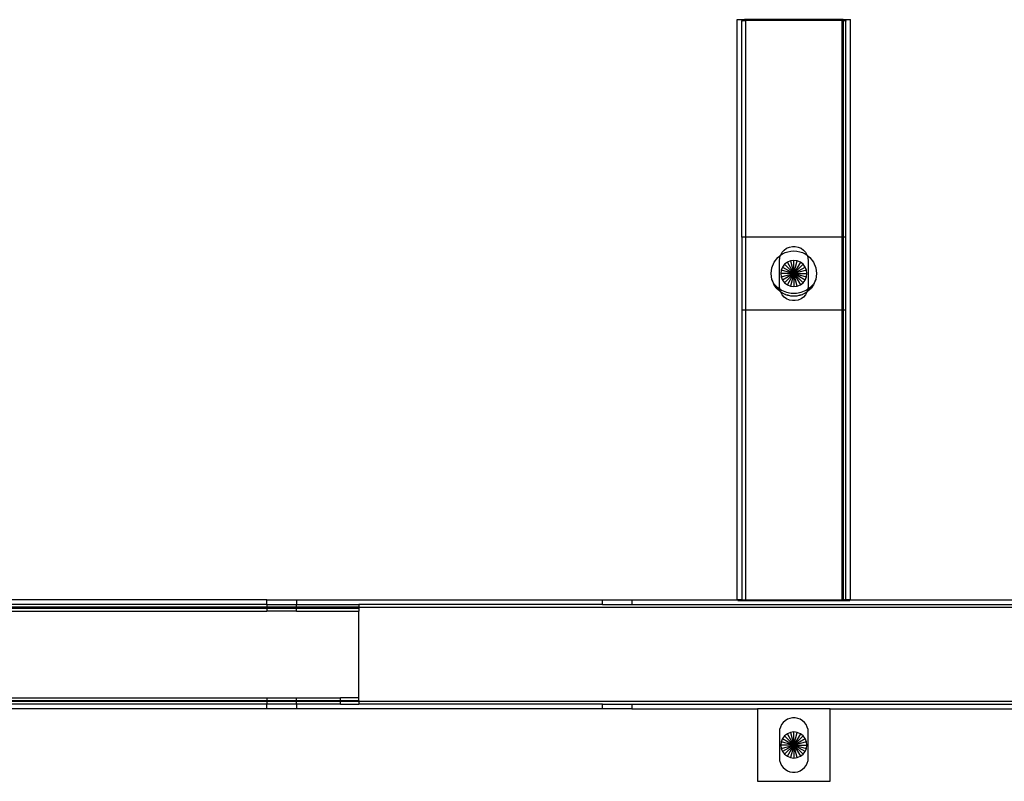
# Model space of a CAD drawing. Extents: x -88 to 88, y -31 to 30.
# Drawn here: x 7 to 20, y 7 to 17 of the extents above; entities that cross this region are included whole.
import ezdxf

# ---------------------------------------------------------------- set-up
doc = ezdxf.new("R2010")
doc.units = 0
doc.header["$MEASUREMENT"] = 0
doc.layers.get('0').update_dxf_attribs({"linetype": 'CONTINUOUS'})

msp = doc.modelspace()

# ---------------------------------------------------------------- linework, layer by layer
for p, q in [((16.813, 9.07), (16.813, 17.07)), ((16.813, 17.07), (16.876, 17.07)), ((16.876, 17.068), (16.876, 17.07)), ((16.891, 17.069), (16.876, 17.068)), ((16.876, 17.068), (16.876, 17.05)), ((16.876, 17.05), (16.877, 17.052)), ((16.876, 14.07), (16.876, 17.05)), ((16.877, 17.052), (16.881, 17.054)), ((16.881, 17.054), (16.887, 17.056)), ((16.887, 17.056), (16.895, 17.057)), ((16.913, 17.07), (16.891, 17.069)), ((16.895, 17.057), (16.904, 17.058)), ((16.904, 17.058), (16.915, 17.059)), ((18.276, 17.07), (16.913, 17.07)), ((16.915, 17.059), (16.926, 17.059)), ((18.263, 17.059), (16.926, 17.059)), ((16.926, 17.059), (16.926, 14.07)), ((18.263, 17.059), (18.274, 17.059)), ((18.263, 14.07), (18.263, 17.059)), ((18.274, 17.059), (18.276, 17.059)), ((18.302, 17.069), (18.276, 17.07)), ((18.276, 17.07), (18.276, 17.059)), ((18.276, 17.059), (18.285, 17.058)), ((18.276, 17.059), (18.276, 14.07)), ((18.285, 17.058), (18.294, 17.057)), ((18.294, 17.057), (18.302, 17.056)), ((18.313, 17.068), (18.302, 17.069)), ((18.302, 17.056), (18.308, 17.054)), ((18.308, 17.054), (18.312, 17.052)), ((18.312, 17.052), (18.313, 17.05)), ((18.313, 17.07), (18.313, 17.068)), ((18.313, 17.07), (18.376, 17.07)), ((18.313, 17.05), (18.313, 17.068)), ((18.313, 14.07), (18.313, 17.05)), ((18.376, 9.07), (18.376, 17.07)), ((16.876, 14.07), (16.876, 13.07)), ((16.926, 14.07), (16.876, 14.07)), ((18.263, 14.07), (16.926, 14.07)), ((16.926, 14.07), (16.926, 13.07)), ((18.276, 14.07), (18.263, 14.07)), ((18.263, 13.07), (18.263, 14.07)), ((18.313, 14.07), (18.276, 14.07)), ((18.276, 14.07), (18.276, 13.07)), ((18.313, 13.07), (18.313, 14.07)), ((17.413, 13.827), (17.434, 13.863)), ((17.434, 13.863), (17.462, 13.894)), ((17.438, 13.84), (17.475, 13.858)), ((17.462, 13.894), (17.495, 13.918)), ((17.475, 13.858), (17.514, 13.871)), ((17.495, 13.918), (17.533, 13.935)), ((17.514, 13.871), (17.554, 13.879)), ((17.533, 13.935), (17.574, 13.943)), ((17.554, 13.879), (17.595, 13.882)), ((17.574, 13.943), (17.615, 13.943)), ((17.595, 13.882), (17.635, 13.879)), ((17.615, 13.943), (17.656, 13.935)), ((17.635, 13.879), (17.675, 13.871)), ((17.656, 13.935), (17.694, 13.918)), ((17.675, 13.871), (17.714, 13.858)), ((17.694, 13.918), (17.727, 13.894)), ((17.714, 13.858), (17.751, 13.84)), ((17.727, 13.894), (17.755, 13.863)), ((17.755, 13.863), (17.776, 13.827)), ((17.293, 13.65), (17.324, 13.726)), ((17.324, 13.726), (17.374, 13.791)), ((17.374, 13.791), (17.404, 13.817)), ((17.396, 13.746), (17.4, 13.787)), ((17.396, 13.393), (17.396, 13.746)), ((17.4, 13.787), (17.412, 13.822)), ((17.404, 13.817), (17.412, 13.822)), ((17.412, 13.822), (17.438, 13.84)), ((17.412, 13.822), (17.413, 13.827)), ((17.505, 13.725), (17.467, 13.697)), ((17.548, 13.743), (17.505, 13.725)), ((17.595, 13.57), (17.505, 13.725)), ((17.595, 13.75), (17.548, 13.743)), ((17.548, 13.743), (17.595, 13.57)), ((17.641, 13.743), (17.595, 13.75)), ((17.595, 13.57), (17.595, 13.75)), ((17.595, 13.57), (17.641, 13.743)), ((17.685, 13.725), (17.595, 13.57)), ((17.685, 13.725), (17.641, 13.743)), ((17.722, 13.697), (17.685, 13.725)), ((17.751, 13.84), (17.777, 13.822)), ((17.776, 13.827), (17.777, 13.822)), ((17.777, 13.822), (17.789, 13.787)), ((17.777, 13.822), (17.785, 13.817)), ((17.785, 13.817), (17.815, 13.791)), ((17.789, 13.787), (17.793, 13.746)), ((17.793, 13.746), (17.793, 13.393)), ((17.815, 13.791), (17.865, 13.726)), ((17.865, 13.726), (17.896, 13.65)), ((17.282, 13.57), (17.293, 13.65)), ((17.421, 13.616), (17.415, 13.57)), ((17.439, 13.66), (17.421, 13.616)), ((17.595, 13.57), (17.421, 13.616)), ((17.467, 13.697), (17.439, 13.66)), ((17.439, 13.66), (17.595, 13.57)), ((17.595, 13.57), (17.467, 13.697)), ((17.595, 13.57), (17.722, 13.697)), ((17.595, 13.57), (17.75, 13.66)), ((17.768, 13.616), (17.595, 13.57)), ((17.75, 13.66), (17.722, 13.697)), ((17.768, 13.616), (17.75, 13.66)), ((17.775, 13.57), (17.768, 13.616)), ((17.896, 13.65), (17.907, 13.57)), ((17.293, 13.489), (17.282, 13.57)), ((17.293, 13.489), (17.313, 13.433)), ((17.317, 13.429), (17.293, 13.489)), ((17.415, 13.57), (17.421, 13.523)), ((17.595, 13.57), (17.415, 13.57)), ((17.421, 13.523), (17.595, 13.57)), ((17.421, 13.523), (17.439, 13.48)), ((17.595, 13.57), (17.439, 13.48)), ((17.439, 13.48), (17.467, 13.442)), ((17.595, 13.57), (17.467, 13.442)), ((17.467, 13.442), (17.505, 13.414)), ((17.505, 13.414), (17.595, 13.57)), ((17.595, 13.57), (17.548, 13.396)), ((17.595, 13.57), (17.595, 13.39)), ((17.595, 13.57), (17.768, 13.523)), ((17.75, 13.48), (17.595, 13.57)), ((17.595, 13.57), (17.775, 13.57)), ((17.595, 13.57), (17.685, 13.414)), ((17.641, 13.396), (17.595, 13.57)), ((17.595, 13.57), (17.722, 13.442)), ((17.685, 13.414), (17.722, 13.442)), ((17.722, 13.442), (17.75, 13.48)), ((17.75, 13.48), (17.768, 13.523)), ((17.768, 13.523), (17.775, 13.57)), ((17.896, 13.489), (17.872, 13.429)), ((17.876, 13.433), (17.896, 13.489)), ((17.907, 13.57), (17.896, 13.489)), ((17.313, 13.433), (17.317, 13.429)), ((17.32, 13.423), (17.313, 13.433)), ((17.317, 13.429), (17.365, 13.38)), ((17.32, 13.423), (17.317, 13.429)), ((17.32, 13.423), (17.324, 13.413)), ((17.337, 13.396), (17.32, 13.423)), ((17.353, 13.371), (17.324, 13.413)), ((17.337, 13.396), (17.324, 13.413)), ((17.353, 13.371), (17.337, 13.396)), ((17.365, 13.36), (17.337, 13.396)), ((17.353, 13.371), (17.374, 13.349)), ((17.365, 13.36), (17.353, 13.371)), ((17.365, 13.38), (17.4, 13.357)), ((17.374, 13.349), (17.365, 13.36)), ((17.375, 13.35), (17.365, 13.36)), ((17.404, 13.322), (17.374, 13.349)), ((17.404, 13.322), (17.375, 13.35)), ((17.4, 13.357), (17.396, 13.393)), ((17.4, 13.352), (17.4, 13.357)), ((17.4, 13.357), (17.426, 13.339)), ((17.412, 13.317), (17.4, 13.352)), ((17.408, 13.32), (17.404, 13.322)), ((17.411, 13.317), (17.408, 13.32)), ((17.412, 13.317), (17.411, 13.317)), ((17.413, 13.312), (17.412, 13.317)), ((17.415, 13.315), (17.412, 13.317)), ((17.434, 13.276), (17.413, 13.312)), ((17.439, 13.301), (17.415, 13.315)), ((17.438, 13.299), (17.415, 13.315)), ((17.426, 13.339), (17.492, 13.311)), ((17.492, 13.311), (17.56, 13.298)), ((17.505, 13.414), (17.548, 13.396)), ((17.548, 13.396), (17.595, 13.39)), ((17.595, 13.39), (17.641, 13.396)), ((17.629, 13.298), (17.697, 13.311)), ((17.641, 13.396), (17.685, 13.414)), ((17.697, 13.311), (17.763, 13.339)), ((17.774, 13.315), (17.75, 13.301)), ((17.774, 13.315), (17.751, 13.299)), ((17.776, 13.312), (17.755, 13.276)), ((17.763, 13.339), (17.789, 13.357)), ((17.777, 13.317), (17.774, 13.315)), ((17.777, 13.317), (17.776, 13.312)), ((17.789, 13.352), (17.777, 13.317)), ((17.778, 13.317), (17.777, 13.317)), ((17.778, 13.317), (17.78, 13.319)), ((17.78, 13.319), (17.785, 13.322)), ((17.814, 13.35), (17.785, 13.322)), ((17.815, 13.349), (17.785, 13.322)), ((17.793, 13.393), (17.789, 13.357)), ((17.789, 13.357), (17.824, 13.38)), ((17.789, 13.357), (17.789, 13.352)), ((17.823, 13.359), (17.814, 13.35)), ((17.836, 13.371), (17.815, 13.349)), ((17.823, 13.359), (17.815, 13.349)), ((17.824, 13.36), (17.823, 13.359)), ((17.824, 13.38), (17.872, 13.429)), ((17.864, 13.414), (17.824, 13.36)), ((17.852, 13.396), (17.824, 13.36)), ((17.836, 13.371), (17.824, 13.36)), ((17.852, 13.396), (17.836, 13.371)), ((17.864, 13.414), (17.852, 13.396)), ((17.865, 13.413), (17.852, 13.396)), ((17.869, 13.423), (17.864, 13.414)), ((17.876, 13.433), (17.865, 13.413)), ((17.869, 13.423), (17.865, 13.413)), ((17.876, 13.433), (17.869, 13.423)), ((17.872, 13.429), (17.869, 13.423)), ((17.872, 13.429), (17.876, 13.433)), ((17.462, 13.246), (17.434, 13.276)), ((17.475, 13.281), (17.438, 13.299)), ((17.475, 13.281), (17.439, 13.301)), ((17.495, 13.221), (17.462, 13.246)), ((17.478, 13.28), (17.475, 13.281)), ((17.479, 13.279), (17.478, 13.28)), ((17.483, 13.278), (17.479, 13.279)), ((17.514, 13.268), (17.483, 13.278)), ((17.514, 13.27), (17.483, 13.278)), ((17.533, 13.204), (17.495, 13.221)), ((17.554, 13.26), (17.514, 13.27)), ((17.554, 13.26), (17.514, 13.268)), ((17.574, 13.196), (17.533, 13.204)), ((17.555, 13.26), (17.554, 13.26)), ((17.557, 13.26), (17.555, 13.26)), ((17.595, 13.257), (17.557, 13.26)), ((17.632, 13.26), (17.557, 13.26)), ((17.56, 13.298), (17.629, 13.298)), ((17.615, 13.196), (17.574, 13.196)), ((17.632, 13.26), (17.595, 13.257)), ((17.656, 13.204), (17.615, 13.196)), ((17.634, 13.26), (17.632, 13.26)), ((17.634, 13.26), (17.635, 13.26)), ((17.675, 13.27), (17.635, 13.26)), ((17.675, 13.268), (17.635, 13.26)), ((17.694, 13.221), (17.656, 13.204)), ((17.706, 13.278), (17.675, 13.268)), ((17.706, 13.278), (17.675, 13.27)), ((17.727, 13.246), (17.694, 13.221)), ((17.71, 13.279), (17.706, 13.278)), ((17.71, 13.279), (17.711, 13.28)), ((17.711, 13.28), (17.714, 13.281)), ((17.75, 13.301), (17.714, 13.281)), ((17.751, 13.299), (17.714, 13.281)), ((17.755, 13.276), (17.727, 13.246)), ((16.876, 13.07), (16.926, 13.07)), ((16.876, 13.07), (16.876, 9.07)), ((16.926, 13.07), (16.926, 9.07)), ((16.926, 13.07), (18.263, 13.07)), ((18.263, 9.07), (18.263, 13.07)), ((18.263, 13.07), (18.276, 13.07)), ((18.276, 13.07), (18.276, 9.07)), ((18.276, 13.07), (18.313, 13.07)), ((18.313, 9.07), (18.313, 13.07)), ((10.329, 9.07), (6.595, 9.07)), ((10.329, 9.007), (6.595, 9.007)), ((10.329, 8.97), (6.595, 8.97)), ((10.329, 9.007), (10.329, 9.07)), ((10.329, 9.07), (10.735, 9.07)), ((10.329, 9.007), (10.329, 8.97)), ((10.329, 9.007), (10.735, 9.007)), ((10.329, 8.97), (10.329, 8.957)), ((10.735, 8.97), (10.329, 8.97)), ((10.735, 9.07), (10.735, 9.007)), ((10.735, 9.07), (14.954, 9.07)), ((10.735, 8.97), (10.735, 9.007)), ((10.735, 9.007), (11.595, 9.007)), ((10.735, 8.957), (10.735, 8.97)), ((11.595, 8.97), (10.735, 8.97)), ((11.595, 9.007), (11.595, 8.97)), ((14.954, 9.007), (11.595, 9.007)), ((11.595, 8.957), (11.595, 8.97)), ((11.595, 8.97), (63.345, 8.97)), ((14.954, 9.007), (14.954, 9.07)), ((14.954, 9.07), (15.36, 9.07)), ((14.954, 9.007), (15.36, 9.007)), ((15.36, 9.07), (16.813, 9.07)), ((15.36, 9.07), (15.36, 9.007)), ((15.36, 9.007), (63.345, 9.008)), ((16.821, 9.07), (16.813, 9.07)), ((16.821, 9.07), (16.821, 9.062)), ((16.876, 9.07), (16.821, 9.07)), ((16.821, 9.062), (16.823, 9.06)), ((16.831, 9.062), (16.821, 9.062)), ((16.823, 9.06), (16.831, 9.062)), ((16.823, 9.06), (18.366, 9.06)), ((16.831, 9.062), (16.835, 9.063)), ((18.358, 9.062), (16.831, 9.062)), ((16.835, 9.063), (16.851, 9.066)), ((16.851, 9.066), (16.87, 9.068)), ((16.87, 9.068), (16.876, 9.07)), ((16.887, 9.07), (16.876, 9.07)), ((16.887, 9.07), (16.891, 9.069)), ((16.895, 9.07), (16.891, 9.069)), ((16.895, 9.07), (16.926, 9.07)), ((16.926, 9.07), (18.263, 9.07)), ((18.263, 9.07), (18.276, 9.07)), ((18.294, 9.07), (18.276, 9.07)), ((18.302, 9.069), (18.294, 9.07)), ((18.308, 9.07), (18.302, 9.069)), ((18.302, 9.069), (18.326, 9.067)), ((18.313, 9.07), (18.308, 9.07)), ((18.368, 9.07), (18.313, 9.07)), ((18.326, 9.067), (18.346, 9.065)), ((18.346, 9.065), (18.358, 9.062)), ((18.358, 9.062), (18.362, 9.061)), ((18.368, 9.062), (18.358, 9.062)), ((18.362, 9.061), (18.366, 9.06)), ((18.366, 9.06), (18.368, 9.062)), ((18.368, 9.062), (18.368, 9.07)), ((18.376, 9.07), (18.368, 9.07)), ((18.376, 9.07), (60.813, 9.07)), ((6.595, 8.957), (10.329, 8.957)), ((6.595, 8.917), (10.329, 8.917)), ((10.329, 8.957), (10.329, 8.917)), ((10.329, 8.957), (10.735, 8.957)), ((10.735, 8.917), (10.329, 8.917)), ((10.735, 8.917), (10.735, 8.957)), ((10.735, 8.957), (11.595, 8.957)), ((10.735, 8.917), (11.595, 8.917)), ((11.595, 8.957), (11.595, 8.917)), ((11.595, 7.722), (11.595, 8.917)), ((6.595, 7.722), (10.329, 7.722)), ((6.595, 7.682), (10.329, 7.682)), ((10.329, 7.67), (6.595, 7.67)), ((10.329, 7.632), (6.595, 7.632)), ((10.329, 7.722), (10.329, 7.682)), ((10.329, 7.722), (10.735, 7.722)), ((10.329, 7.682), (10.329, 7.67)), ((10.329, 7.682), (10.735, 7.682)), ((10.329, 7.67), (10.329, 7.632)), ((10.735, 7.67), (10.329, 7.67)), ((10.329, 7.57), (10.329, 7.632)), ((10.735, 7.632), (10.329, 7.632)), ((10.735, 7.722), (11.345, 7.722)), ((10.735, 7.682), (10.735, 7.722)), ((10.735, 7.67), (10.735, 7.682)), ((10.735, 7.682), (11.345, 7.682)), ((10.735, 7.632), (10.735, 7.67)), ((11.345, 7.67), (10.735, 7.67)), ((10.735, 7.632), (10.735, 7.57)), ((11.345, 7.632), (10.735, 7.632)), ((11.345, 7.682), (11.345, 7.722)), ((11.595, 7.722), (11.345, 7.722)), ((11.345, 7.67), (11.345, 7.682)), ((11.345, 7.682), (11.595, 7.682)), ((11.345, 7.632), (11.345, 7.67)), ((11.595, 7.67), (11.345, 7.67)), ((11.345, 7.632), (11.595, 7.632)), ((11.595, 7.682), (11.595, 7.722)), ((11.595, 7.682), (11.595, 7.67)), ((63.345, 7.67), (11.595, 7.67)), ((11.595, 7.67), (11.595, 7.632)), ((14.954, 7.632), (11.595, 7.632)), ((14.954, 7.57), (14.954, 7.632)), ((14.954, 7.632), (15.36, 7.632)), ((15.36, 7.632), (15.36, 7.57)), ((15.36, 7.632), (63.345, 7.631)), ((10.329, 7.57), (6.595, 7.57)), ((10.735, 7.57), (10.329, 7.57)), ((14.954, 7.57), (10.735, 7.57)), ((15.36, 7.57), (14.954, 7.57)), ((15.36, 7.57), (17.095, 7.57)), ((18.095, 7.57), (17.095, 7.57)), ((17.095, 7.57), (17.095, 6.57)), ((18.095, 6.57), (18.095, 7.57)), ((18.095, 7.57), (61.095, 7.57)), ((17.426, 7.351), (17.409, 7.318)), ((17.448, 7.38), (17.426, 7.351)), ((17.475, 7.404), (17.448, 7.38)), ((17.506, 7.424), (17.475, 7.404)), ((17.54, 7.437), (17.506, 7.424)), ((17.576, 7.444), (17.54, 7.437)), ((17.613, 7.444), (17.576, 7.444)), ((17.649, 7.437), (17.613, 7.444)), ((17.683, 7.424), (17.649, 7.437)), ((17.714, 7.404), (17.683, 7.424)), ((17.741, 7.38), (17.714, 7.404)), ((17.763, 7.351), (17.741, 7.38)), ((17.78, 7.318), (17.763, 7.351)), ((17.399, 7.283), (17.396, 7.246)), ((17.396, 7.246), (17.396, 6.893)), ((17.409, 7.318), (17.399, 7.283)), ((17.467, 7.197), (17.439, 7.16)), ((17.505, 7.225), (17.467, 7.197)), ((17.595, 7.07), (17.467, 7.197)), ((17.548, 7.243), (17.505, 7.225)), ((17.595, 7.07), (17.505, 7.225)), ((17.595, 7.25), (17.548, 7.243)), ((17.548, 7.243), (17.595, 7.07)), ((17.641, 7.243), (17.595, 7.25)), ((17.595, 7.07), (17.595, 7.25)), ((17.595, 7.07), (17.641, 7.243)), ((17.685, 7.225), (17.595, 7.07)), ((17.595, 7.07), (17.722, 7.197)), ((17.685, 7.225), (17.641, 7.243)), ((17.722, 7.197), (17.685, 7.225)), ((17.75, 7.16), (17.722, 7.197)), ((17.79, 7.283), (17.78, 7.318)), ((17.793, 7.246), (17.79, 7.283)), ((17.793, 6.893), (17.793, 7.246)), ((17.421, 7.116), (17.415, 7.07)), ((17.415, 7.07), (17.421, 7.023)), ((17.595, 7.07), (17.415, 7.07)), ((17.439, 7.16), (17.421, 7.116)), ((17.595, 7.07), (17.421, 7.116)), ((17.421, 7.023), (17.595, 7.07)), ((17.439, 7.16), (17.595, 7.07)), ((17.595, 7.07), (17.439, 6.98)), ((17.595, 7.07), (17.467, 6.942)), ((17.505, 6.914), (17.595, 7.07)), ((17.595, 7.07), (17.548, 6.896)), ((17.595, 7.07), (17.75, 7.16)), ((17.768, 7.116), (17.595, 7.07)), ((17.595, 7.07), (17.595, 6.89)), ((17.595, 7.07), (17.768, 7.023)), ((17.75, 6.98), (17.595, 7.07)), ((17.595, 7.07), (17.775, 7.07)), ((17.595, 7.07), (17.685, 6.914)), ((17.641, 6.896), (17.595, 7.07)), ((17.595, 7.07), (17.722, 6.942)), ((17.768, 7.116), (17.75, 7.16)), ((17.775, 7.07), (17.768, 7.116)), ((17.768, 7.023), (17.775, 7.07)), ((17.421, 7.023), (17.439, 6.98)), ((17.439, 6.98), (17.467, 6.942)), ((17.467, 6.942), (17.505, 6.914)), ((17.685, 6.914), (17.722, 6.942)), ((17.722, 6.942), (17.75, 6.98)), ((17.75, 6.98), (17.768, 7.023)), ((17.396, 6.893), (17.399, 6.857)), ((17.399, 6.857), (17.409, 6.821)), ((17.409, 6.821), (17.426, 6.789)), ((17.426, 6.789), (17.448, 6.759)), ((17.505, 6.914), (17.548, 6.896)), ((17.548, 6.896), (17.595, 6.89)), ((17.595, 6.89), (17.641, 6.896)), ((17.641, 6.896), (17.685, 6.914)), ((17.741, 6.759), (17.763, 6.789)), ((17.763, 6.789), (17.78, 6.821)), ((17.78, 6.821), (17.79, 6.857)), ((17.79, 6.857), (17.793, 6.893)), ((17.448, 6.759), (17.475, 6.735)), ((17.475, 6.735), (17.506, 6.715)), ((17.506, 6.715), (17.54, 6.702)), ((17.54, 6.702), (17.576, 6.695)), ((17.576, 6.695), (17.613, 6.695)), ((17.613, 6.695), (17.649, 6.702)), ((17.649, 6.702), (17.683, 6.715)), ((17.683, 6.715), (17.714, 6.735)), ((17.714, 6.735), (17.741, 6.759)), ((17.095, 6.57), (18.095, 6.57))]:
    msp.add_line(p, q)

doc.saveas('drawing.dxf')
